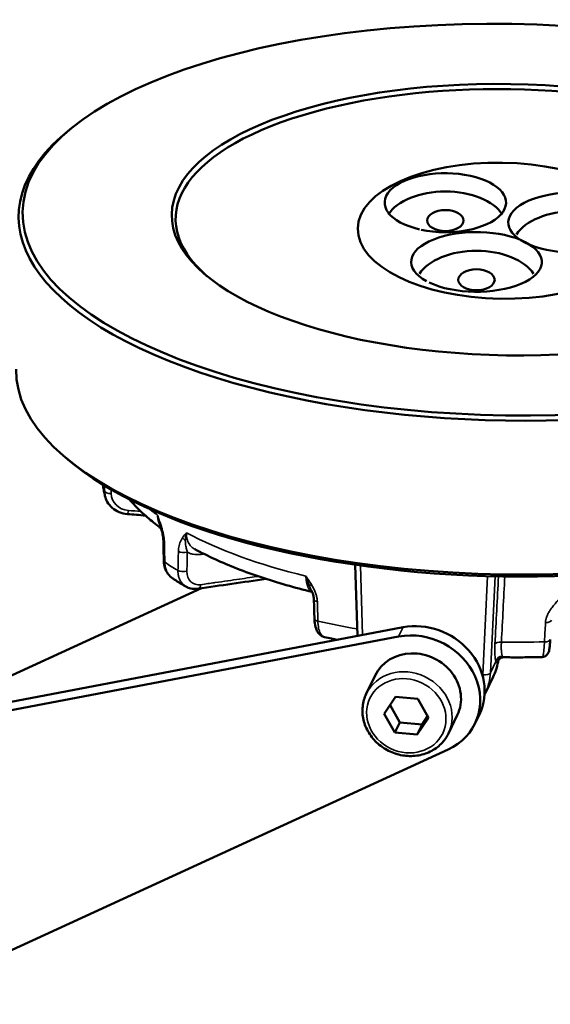
# Model space of a CAD drawing. Units: millimetres. Extents: x 1810 to 6274, y 1537 to 2784.
# Drawn here: x 3376 to 3417, y 2261 to 2336 of the extents above; entities that cross this region are included whole.
import ezdxf

# ---------------------------------------------------------------- set-up
doc = ezdxf.new("R2010")
doc.units = ezdxf.units.MM
doc.layers.add('Sichtbar (ISO)', color=7, linetype='Continuous', lineweight=50)
doc.layers.add('Sichtbar schmal (ISO)', color=7, linetype='Continuous', lineweight=35)

msp = doc.modelspace()

# ---------------------------------------------------------------- linework, layer by layer
at = {"layer": 'Sichtbar (ISO)'}
for p, q in [((3380.034, 2327.976), (3379.761, 2327.759)), ((3379.626, 2302.395), (3379.36, 2302.621)), ((3401.813, 2288.877), (3401.654, 2294.341)), ((3367.767, 2282.401), (3389.861, 2292.546)), ((3345.769, 2278.217), (3405.318, 2289.543)), ((3345.427, 2277.51), (3404.975, 2288.836)), ((3403.179, 2285.852), (3402.494, 2284.437)), ((3412.229, 2285.738), (3411.633, 2284.508)), ((3404.74, 2284.205), (3403.868, 2282.91)), ((3406.44, 2284.05), (3404.74, 2284.205)), ((3407.268, 2282.599), (3406.44, 2284.05)), ((3404.317, 2283.577), (3405.076, 2282.246)), ((3403.868, 2282.91), (3404.696, 2281.46)), ((3406.396, 2281.304), (3407.268, 2282.599)), ((3406.777, 2282.09), (3407.2, 2282.719)), ((3409.479, 2282.802), (3408.794, 2281.387)), ((3410.829, 2282.148), (3411.172, 2282.856)), ((3405.076, 2282.246), (3404.696, 2281.46)), ((3405.076, 2282.246), (3406.777, 2282.09)), ((3406.777, 2282.09), (3406.396, 2281.304)), ((3404.696, 2281.46), (3406.396, 2281.304)), ((3408.776, 2280.165), (3345.002, 2250.882))]:
    msp.add_line(p, q, dxfattribs=at)
for centre, major_axis, ratio in [((3413.417, 2320.828), (37.295, -0.596), 0.402848), ((3413.417, 2320.828), (25.847, -0.413), 0.402848), ((3412.852, 2319.984), (11.007, -0.176), 0.474193), ((3408.563, 2320.765), (1.396, 0), 0.57735), ((3410.951, 2316.216), (1.396, 0), 0.57735)]:
    msp.add_ellipse(centre, major_axis=major_axis, ratio=ratio, dxfattribs=at)
for centre, major_axis, ratio, start_param, end_param in [((3413.412, 2320.554), (25.547, -0.408), 0.402848, 5.83937, 9.868593), ((3413.412, 2320.554), (-37.595, 0.6), 0.402848, 5.827428, 9.880535), ((3408.563, 2322.137), (-4.654, 0), 0.486585, 1.160806, 7.413995), ((3418.4, 2320.615), (5.014, 0), 0.459029, 5.695173, 11.925976), ((3408.563, 2320.308), (-4.654, 0), 0.57735, 3.488864, 5.935914), ((3418.4, 2318.786), (-4.654, 0), 0.57735, 3.488864, 5.935914), ((3410.951, 2317.588), (5.014, 0), 0.457305, 10.187084, 16.406127), ((3410.951, 2315.759), (-4.654, 0), 0.57735, 3.488864, 5.935914), ((3413.224, 2308.748), (37.595, -0.6), 0.402848, 3.141593, 6.283185), ((3413.22, 2308.474), (-37.295, 0.596), 0.402848, 0.455757, 2.685835), ((3387.43, 2296.149), (-0.5, -0.01), 0.384665, 0.000005, 0.000026), ((3387.46, 2294.642), (-0.5, -0.01), 0.384692, 0.000018, 0.000041), ((3389.514, 2293.001), (0.072, -0.495), 0.559129, 6.283133, 6.283176), ((3406.671, 2285.034), (4.5, -2.178), 0.899652, 0, 2.260872), ((3406.329, 2284.327), (4.5, -2.178), 0.899652, 5.644948, 8.544057), ((3406.329, 2284.327), (3.15, -1.525), 0.899652, 0, 3.141593), ((3407.121, 2286.663), (4.553, -2.066), 0.886877, 6.261161, 6.261183)]:
    msp.add_ellipse(centre, major_axis=major_axis, ratio=ratio, start_param=start_param, end_param=end_param, dxfattribs=at)
for points, knots in [([(3382.447, 2299.622), (3382.431, 2299.685), (3382.417, 2299.748), (3382.389, 2299.873), (3382.377, 2299.936), (3382.353, 2300.062), (3382.342, 2300.125), (3382.322, 2300.252), (3382.312, 2300.316), (3382.299, 2300.416), (3382.295, 2300.453), (3382.29, 2300.489)], [3.11272079, 3.11272079, 3.11272079, 3.11272079, 3.1243066, 3.1243066, 3.1358924, 3.1358924, 3.1474782, 3.1474782, 3.159064, 3.159064, 3.16575383, 3.16575383, 3.16575383, 3.16575383]), ([(3384.171, 2298.234), (3383.953, 2298.251), (3383.736, 2298.303), (3383.343, 2298.467), (3383.161, 2298.579), (3382.852, 2298.849), (3382.72, 2299.009), (3382.544, 2299.321), (3382.484, 2299.47), (3382.447, 2299.623)], [0, 0, 0, 0, 0.0657566, 0.0657566, 0.1300367, 0.1300367, 0.1934475, 0.1934475, 0.2433433, 0.2433433, 0.2433433, 0.2433433]), ([(3386.75, 2297.151), (3386.431, 2297.385), (3386.126, 2297.624), (3385.453, 2298.194), (3385.095, 2298.528), (3384.613, 2299.033), (3384.468, 2299.193), (3384.328, 2299.357)], [2.7008796, 2.7008796, 2.7008796, 2.7008796, 2.7610147, 2.7610147, 2.8402874, 2.8402874, 2.8765249, 2.8765249, 2.8765249, 2.8765249]), ([(3386.93, 2296.139), (3386.928, 2296.242), (3386.918, 2296.354), (3386.883, 2296.599), (3386.857, 2296.734), (3386.783, 2297.043), (3386.732, 2297.218), (3386.678, 2297.39)], [0, 0, 0, 0, 0.034969, 0.034969, 0.0760677, 0.0760677, 0.1304108, 0.1304108, 0.1304108, 0.1304108]), ([(3398.343, 2292.257), (3397.665, 2292.422), (3397, 2292.598), (3395.694, 2292.973), (3395.052, 2293.173), (3393.804, 2293.593), (3393.197, 2293.813), (3392.023, 2294.274), (3391.455, 2294.514), (3390.36, 2295.015), (3389.834, 2295.275), (3389.329, 2295.545)], [2.1599018, 2.1599018, 2.1599018, 2.1599018, 2.2378647, 2.2378647, 2.3169065, 2.3169065, 2.3959483, 2.3959483, 2.4749901, 2.4749901, 2.5540319, 2.5540319, 2.5540319, 2.5540319]), ([(3387.651, 2293.286), (3387.509, 2293.379), (3387.382, 2293.5), (3387.178, 2293.776), (3387.099, 2293.934), (3386.992, 2294.27), (3386.964, 2294.45), (3386.96, 2294.632)], [0, 0, 0, 0, 0.0577375, 0.0577375, 0.1152128, 0.1152128, 0.1725495, 0.1725495, 0.1725495, 0.1725495]), ([(3388.66, 2292.671), (3388.59, 2292.711), (3388.521, 2292.751), (3388.384, 2292.832), (3388.316, 2292.873), (3388.18, 2292.954), (3388.113, 2292.995), (3387.98, 2293.078), (3387.913, 2293.119), (3387.782, 2293.203), (3387.716, 2293.244), (3387.651, 2293.286)], [2.58957811, 2.58957811, 2.58957811, 2.58957811, 2.60094404, 2.60094404, 2.61230997, 2.61230997, 2.62367591, 2.62367591, 2.63504184, 2.63504184, 2.64640777, 2.64640777, 2.64640777, 2.64640777]), ([(3389.586, 2292.506), (3389.398, 2292.479), (3389.206, 2292.485), (3388.898, 2292.557), (3388.773, 2292.606), (3388.66, 2292.671)], [0, 0, 0, 0, 0.0629776, 0.0629776, 0.1080593, 0.1080593, 0.1080593, 0.1080593]), ([(3398.478, 2291.68), (3398.476, 2291.77), (3398.461, 2291.866), (3398.411, 2292.075), (3398.372, 2292.188), (3398.311, 2292.333), (3398.296, 2292.367), (3398.281, 2292.4)], [0, 0, 0, 0, 0.03202507, 0.03202507, 0.06901309, 0.06901309, 0.08033272, 0.08033272, 0.08033272, 0.08033272]), ([(3399.295, 2288.793), (3399.196, 2288.816), (3399.101, 2288.859), (3398.938, 2288.973), (3398.867, 2289.045), (3398.737, 2289.223), (3398.681, 2289.335), (3398.581, 2289.618), (3398.545, 2289.802), (3398.522, 2290.059), (3398.519, 2290.122), (3398.517, 2290.186)], [0.0000041, 0.0000041, 0.0000041, 0.0000041, 0.0379037, 0.0379037, 0.0762683, 0.0762683, 0.1241838, 0.1241838, 0.1893873, 0.1893873, 0.2099429, 0.2099429, 0.2099429, 0.2099429]), ([(3400.272, 2288.584), (3400.124, 2288.614), (3399.977, 2288.645), (3399.651, 2288.715), (3399.473, 2288.754), (3399.295, 2288.793)], [2.08634451, 2.08634451, 2.08634451, 2.08634451, 2.10274812, 2.10274812, 2.12286584, 2.12286584, 2.12286584, 2.12286584]), ([(3416.615, 2288.608), (3416.606, 2288.449), (3416.595, 2288.299), (3416.569, 2288.039), (3416.555, 2287.927), (3416.526, 2287.773), (3416.515, 2287.721), (3416.488, 2287.638), (3416.478, 2287.609), (3416.448, 2287.547), (3416.43, 2287.513), (3416.378, 2287.441), (3416.342, 2287.403), (3416.262, 2287.341), (3416.218, 2287.316), (3416.117, 2287.276), (3416.058, 2287.264), (3415.999, 2287.263)], [0, 0, 0, 0, 0.0522789, 0.0522789, 0.105038, 0.105038, 0.1369449, 0.1369449, 0.152648, 0.152648, 0.1677431, 0.1677431, 0.1845914, 0.1845914, 0.2003674, 0.2003674, 0.2184433, 0.2184433, 0.2184433, 0.2184433]), ([(3412.706, 2287.111), (3412.672, 2287.072), (3412.644, 2287.025), (3412.615, 2286.949), (3412.608, 2286.922), (3412.603, 2286.895)], [0.00001742, 0.00001742, 0.00001742, 0.00001742, 0.0175697, 0.0175697, 0.02689295, 0.02689295, 0.02689295, 0.02689295]), ([(3413.029, 2287.244), (3412.969, 2287.245), (3412.91, 2287.234), (3412.815, 2287.197), (3412.777, 2287.173), (3412.728, 2287.135), (3412.714, 2287.12), (3412.706, 2287.111)], [0, 0, 0, 0, 0.02168611, 0.02168611, 0.04130677, 0.04130677, 0.05874677, 0.05874677, 0.05874677, 0.05874677]), ([(3415.999, 2287.263), (3415.802, 2287.258), (3415.604, 2287.253), (3415.209, 2287.246), (3415.011, 2287.243), (3414.615, 2287.239), (3414.417, 2287.238), (3414.02, 2287.237), (3413.822, 2287.237), (3413.425, 2287.24), (3413.227, 2287.242), (3413.029, 2287.244)], [1.5423016, 1.5423016, 1.5423016, 1.5423016, 1.5623653, 1.5623653, 1.5824289, 1.5824289, 1.6024926, 1.6024926, 1.6225562, 1.6225562, 1.6426199, 1.6426199, 1.6426199, 1.6426199]), ([(3402.494, 2284.437), (3402.347, 2284.134), (3402.254, 2283.806), (3402.182, 2283.13), (3402.204, 2282.783), (3402.36, 2282.103), (3402.497, 2281.77), (3402.871, 2281.15), (3403.109, 2280.865), (3403.666, 2280.372), (3403.984, 2280.165), (3404.667, 2279.851), (3405.032, 2279.745), (3405.771, 2279.645), (3406.144, 2279.651), (3406.862, 2279.776), (3407.205, 2279.894), (3407.824, 2280.229), (3408.101, 2280.445), (3408.518, 2280.907), (3408.674, 2281.138), (3408.794, 2281.387)], [1.174966, 1.174966, 1.174966, 1.174966, 1.487057, 1.487057, 1.801186, 1.801186, 2.119866, 2.119866, 2.442817, 2.442817, 2.768289, 2.768289, 3.094475, 3.094475, 3.419707, 3.419707, 3.742115, 3.742115, 4.060002, 4.060002, 4.316558, 4.316558, 4.316558, 4.316558]), ([(3427.72, 2270.58), (3427.765, 2268.412), (3427.777, 2266.304), (3427.569, 2261.054), (3427.173, 2258.108), (3425.697, 2252.331), (3424.618, 2249.54), (3421.832, 2244.168), (3420.116, 2241.59), (3416.848, 2237.573), (3415.47, 2236.066), (3412.163, 2232.807), (3410.18, 2231.078), (3405.266, 2227.233), (3402.231, 2225.164), (3394.387, 2220.411), (3389.368, 2217.838), (3377.593, 2212.554), (3370.7, 2209.941), (3356.572, 2205.191), (3349.337, 2203.054), (3334.377, 2198.956), (3326.733, 2197.02), (3319.413, 2195.212)], [0.354155, 0.354155, 0.354155, 0.354155, 1.067072, 1.067072, 2.215317, 2.215317, 3.411998, 3.411998, 4.626387, 4.626387, 5.390877, 5.390877, 6.32856, 6.32856, 7.556492, 7.556492, 9.302499, 9.302499, 11.436643, 11.436643, 13.570786, 13.570786, 15.892907, 15.892907, 15.892907, 15.892907]), ([(3436.724, 2270.51), (3436.768, 2268.339), (3436.778, 2266.14), (3436.569, 2260.86), (3436.22, 2257.757), (3435.15, 2252.798), (3434.594, 2250.844), (3433.264, 2247.081), (3432.494, 2245.27), (3430.723, 2241.703), (3429.716, 2239.951), (3427.417, 2236.427), (3426.109, 2234.665), (3423.099, 2231.041), (3421.368, 2229.199), (3417.309, 2225.319), (3414.93, 2223.315), (3409.182, 2218.972), (3405.723, 2216.698), (3396.987, 2211.585), (3391.538, 2208.885), (3378.993, 2203.421), (3371.793, 2200.766), (3357.199, 2195.968), (3349.805, 2193.826), (3335.304, 2189.91), (3328.284, 2188.132), (3321.562, 2186.469)], [0.381563, 0.381563, 0.381563, 0.381563, 1.067072, 1.067072, 2.024141, 2.024141, 2.675455, 2.675455, 3.316243, 3.316243, 3.977654, 3.977654, 4.693114, 4.693114, 5.506227, 5.506227, 6.483178, 6.483178, 7.738237, 7.738237, 9.498567, 9.498567, 11.632711, 11.632711, 13.766855, 13.766855, 15.896164, 15.896164, 15.896164, 15.896164])]:
    msp.add_open_spline(points, degree=3, knots=knots, dxfattribs=at)
for points in [[(3385.543, 2298.124), (3385.085, 2298.161), (3384.628, 2298.197), (3384.171, 2298.234)], [(3386.678, 2297.39), (3386.663, 2297.438), (3386.647, 2297.487), (3386.631, 2297.535)], [(3386.96, 2294.632), (3386.95, 2295.134), (3386.94, 2295.636), (3386.93, 2296.139)], [(3389.329, 2295.545), (3389.329, 2295.545), (3389.329, 2295.545), (3389.329, 2295.545)], [(3387.651, 2293.286), (3387.651, 2293.286), (3387.651, 2293.286), (3387.651, 2293.286)], [(3394.796, 2293.261), (3393.059, 2293.009), (3391.322, 2292.758), (3389.586, 2292.506)], [(3388.66, 2292.671), (3388.66, 2292.671), (3388.66, 2292.671), (3388.66, 2292.671)], [(3398.281, 2292.4), (3398.281, 2292.4), (3398.281, 2292.4), (3398.281, 2292.4)], [(3398.517, 2290.186), (3398.504, 2290.684), (3398.491, 2291.182), (3398.478, 2291.68)], [(3412.603, 2286.895), (3412.533, 2286.496), (3412.406, 2286.104), (3412.229, 2285.738)], [(3412.603, 2286.895), (3412.603, 2286.895), (3412.603, 2286.895), (3412.603, 2286.895)], [(3411.633, 2284.508), (3411.613, 2284.467), (3411.593, 2284.426), (3411.572, 2284.386)]]:
    msp.add_open_spline(points, degree=3, dxfattribs=at)
at = {"layer": 'Sichtbar schmal (ISO)'}
for p, q in [((3390.022, 2295.187), (3390.003, 2295.182)), ((3402.209, 2288.952), (3402.054, 2294.284)), ((3411.796, 2293.476), (3411.439, 2285.905)), ((3412.373, 2293.461), (3412.025, 2286.056)), ((3404.975, 2288.836), (3405.318, 2289.543)), ((3412.444, 2286.921), (3412.025, 2286.056))]:
    msp.add_line(p, q, dxfattribs=at)
for centre, major_axis, ratio, start_param, end_param in [((3413.098, 2300.837), (-30.85, 0.493), 0.402848, 0.068304, 0.106021), ((3382.897, 2300.033), (-0.5, 0), 0.435546, 0.099938, 1.640937), ((3384.428, 2299.861), (-1.48, -0.241), 0.898053, 6.137435, 7.586902), ((3384.211, 2298.732), (-0.04, -0.498), 0.115279, 6.283183, 7.412172), ((3413.15, 2304.095), (30.913, -0.494), 0.402848, 3.633146, 3.677963), ((3387.155, 2297.541), (-0.477, -0.151), 0.115131, 5.786935, 6.283164), ((3413.15, 2304.095), (30.913, -0.494), 0.402848, 3.806052, 4.201562), ((3387.43, 2296.149), (-0.5, -0.01), 0.384665, 0.000012, 0.554899), ((3388.795, 2296.54), (-0.423, 0.266), 0.758276, 0.992146, 1.612174), ((3388.485, 2295.505), (0.5, -0.011), 0.437357, 3.776261, 5.315417), ((3390.283, 2294.996), (0.125, -0.484), 0.517112, 4.155977, 4.18745), ((3387.46, 2294.642), (-0.5, -0.01), 0.384692, 0.000026, 0.556706), ((3413.098, 2300.837), (-30.85, 0.493), 0.402848, 0.57121, 0.62962), ((3388.452, 2294.037), (0.5, -0.011), 0.437397, 3.774392, 5.315395), ((3389.974, 2294.195), (0.833, 1.248), 0.74037, 2.279514, 3.728986), ((3436.903, 2648.14), (53.403, 994.614), 0.005603, 1.935729, 1.941325), ((3426.762, 2488.961), (37.993, 725.814), 0.004861, 1.843792, 1.851006), ((3389.514, 2293.001), (0.072, -0.495), 0.559129, 6.283183, 7.387951), ((3398.527, 2293.005), (-0.432, -0.252), 0.088678, 0.309586, 0.929642), ((3398.978, 2291.693), (-0.5, -0.013), 0.402261, 6.283174, 7.358907), ((3399.017, 2290.199), (-0.5, -0.013), 0.402311, 0.000005, 1.077537), ((3413.098, 2300.837), (-30.85, 0.493), 0.402848, 1.094809, 1.201952), ((3400.682, 2490.939), (-16.047, 729.951), 0.004733, 1.848679, 1.850394), ((3416.198, 2290.118), (0.499, -0.028), 0.415033, 4.836781, 6.283185), ((3401.606, 2289.229), (-0.5, -0.012), 0.406826, 4.31216, 4.327138), ((3412.861, 2288.2), (-0.499, 0.026), 0.418575, 4.726131, 6.112589), ((3413.098, 2300.837), (-30.85, 0.493), 0.402848, 1.569674, 1.676818), ((3416.115, 2288.636), (0.499, -0.028), 0.415091, 4.834924, 6.28318), ((3412.856, 2289.3), (0.316, 2.494), 0.15503, 2.019918, 2.855197), ((3412.934, 2286.86), (0.468, 0.175), 0.947732, 1.215521, 2.637241), ((3413.084, 2286.784), (-0.378, 0.327), 0.973003, 0.000066, 0.5093), ((3405.644, 2282.912), (-3.15, 1.525), 0.899652, 3.141593, 6.283185), ((3407.026, 2286.45), (4.103, -1.849), 0.885473, 0.306433, 0.336685), ((3411.535, 2286.117), (0.499, -0.023), 0.439607, 4.541095, 6.110666), ((3407.121, 2286.663), (4.553, -2.066), 0.886877, 6.261183, 6.622109)]:
    msp.add_ellipse(centre, major_axis=major_axis, ratio=ratio, start_param=start_param, end_param=end_param, dxfattribs=at)
msp.add_ellipse((3405.568, 2282.755), major_axis=(2.79, -1.351), ratio=0.899652, dxfattribs=at)
for points in [[(3382.4, 2300.423), (3382.4, 2300.287), (3382.4, 2300.15), (3382.399, 2300.012)], [(3382.932, 2300.109), (3382.932, 2300.012), (3382.932, 2299.914), (3382.932, 2299.816)], [(3384.245, 2298.515), (3384.576, 2298.489), (3384.895, 2298.463), (3385.201, 2298.439)]]:
    msp.add_open_spline(points, degree=3, dxfattribs=at)
for points, knots in [([(3382.399, 2300.012), (3382.399, 2299.926), (3382.406, 2299.84), (3382.42, 2299.756), (3382.421, 2299.745), (3382.423, 2299.734), (3382.425, 2299.723), (3382.431, 2299.689), (3382.438, 2299.656), (3382.447, 2299.623)], [0, 0, 0, 0, 0.0982512, 0.0982512, 0.0982512, 0.1111111, 0.1111111, 0.1111111, 0.1502964, 0.1502964, 0.1502964, 0.1502964]), ([(3386.727, 2297.434), (3386.709, 2297.491), (3386.691, 2297.547), (3386.672, 2297.601), (3386.662, 2297.632), (3386.651, 2297.663), (3386.641, 2297.692), (3386.618, 2297.76), (3386.595, 2297.825), (3386.572, 2297.889), (3386.567, 2297.903), (3386.562, 2297.917), (3386.557, 2297.931), (3386.53, 2298.008), (3386.503, 2298.083), (3386.477, 2298.155)], [0.0000016, 0.0000016, 0.0000016, 0.0000016, 0.2126531, 0.2126531, 0.2126531, 0.3333333, 0.3333333, 0.3333333, 0.6060103, 0.6060103, 0.6060103, 0.6666667, 0.6666667, 0.6666667, 1, 1, 1, 1]), ([(3386.477, 2298.155), (3386.477, 2298.143), (3386.477, 2298.132), (3386.478, 2298.12), (3386.479, 2298.076), (3386.483, 2298.032), (3386.487, 2297.989), (3386.489, 2297.973), (3386.491, 2297.957), (3386.493, 2297.941), (3386.498, 2297.902), (3386.504, 2297.864), (3386.512, 2297.827), (3386.516, 2297.807), (3386.52, 2297.787), (3386.525, 2297.767), (3386.532, 2297.734), (3386.541, 2297.701), (3386.551, 2297.668), (3386.558, 2297.644), (3386.565, 2297.62), (3386.573, 2297.597), (3386.583, 2297.569), (3386.594, 2297.541), (3386.605, 2297.514), (3386.616, 2297.486), (3386.628, 2297.459), (3386.642, 2297.431), (3386.653, 2297.408), (3386.665, 2297.385), (3386.678, 2297.362), (3386.684, 2297.349), (3386.691, 2297.337), (3386.698, 2297.325)], [0, 0, 0, 0, 0.0161184, 0.0161184, 0.0161184, 0.0769231, 0.0769231, 0.0769231, 0.0993918, 0.0993918, 0.0993918, 0.1538462, 0.1538462, 0.1538462, 0.18266, 0.18266, 0.18266, 0.2307692, 0.2307692, 0.2307692, 0.266058, 0.266058, 0.266058, 0.3076923, 0.3076923, 0.3076923, 0.3494595, 0.3494595, 0.3494595, 0.3846154, 0.3846154, 0.3846154, 0.4029205, 0.4029205, 0.4029205, 0.4029205]), ([(3386.477, 2298.155), (3386.49, 2298.072), (3386.507, 2297.987), (3386.527, 2297.902), (3386.531, 2297.887), (3386.534, 2297.871), (3386.538, 2297.856), (3386.555, 2297.786), (3386.575, 2297.715), (3386.596, 2297.645), (3386.606, 2297.613), (3386.616, 2297.582), (3386.626, 2297.55), (3386.628, 2297.545), (3386.629, 2297.54), (3386.631, 2297.535)], [0.000015, 0.000015, 0.000015, 0.000015, 0.3333333, 0.3333333, 0.3333333, 0.3938349, 0.3938349, 0.3938349, 0.6666667, 0.6666667, 0.6666667, 0.787316, 0.787316, 0.787316, 0.807142, 0.807142, 0.807142, 0.807142]), ([(3387.007, 2296.039), (3387.005, 2296.111), (3387.001, 2296.187), (3386.993, 2296.268), (3386.985, 2296.349), (3386.973, 2296.435), (3386.958, 2296.524), (3386.943, 2296.614), (3386.925, 2296.708), (3386.903, 2296.806), (3386.88, 2296.904), (3386.854, 2297.005), (3386.825, 2297.11), (3386.796, 2297.214), (3386.763, 2297.322), (3386.727, 2297.434)], [0.0000019, 0.0000019, 0.0000019, 0.0000019, 0.2, 0.2, 0.2, 0.4, 0.4, 0.4, 0.6, 0.6, 0.6, 0.8, 0.8, 0.8, 1, 1, 1, 1]), ([(3388.691, 2296.804), (3388.66, 2296.767), (3388.627, 2296.729), (3388.594, 2296.689), (3388.587, 2296.679), (3388.579, 2296.669), (3388.571, 2296.659), (3388.545, 2296.628), (3388.52, 2296.595), (3388.494, 2296.561), (3388.478, 2296.539), (3388.462, 2296.517), (3388.446, 2296.494), (3388.429, 2296.469), (3388.412, 2296.444), (3388.395, 2296.417)], [0, 0, 0, 0, 0.333333, 0.333333, 0.333333, 0.412995, 0.412995, 0.412995, 0.666667, 0.666667, 0.666667, 0.826484, 0.826484, 0.826484, 1, 1, 1, 1]), ([(3388.611, 2296.208), (3388.611, 2296.243), (3388.612, 2296.277), (3388.614, 2296.312), (3388.616, 2296.344), (3388.618, 2296.376), (3388.621, 2296.408), (3388.626, 2296.459), (3388.632, 2296.51), (3388.64, 2296.561), (3388.643, 2296.577), (3388.645, 2296.593), (3388.648, 2296.609), (3388.66, 2296.675), (3388.674, 2296.74), (3388.691, 2296.804)], [0, 0, 0, 0, 0.173485, 0.173485, 0.173485, 0.3333333, 0.3333333, 0.3333333, 0.5871739, 0.5871739, 0.5871739, 0.6666667, 0.6666667, 0.6666667, 0.9999449, 0.9999449, 0.9999449, 0.9999449]), ([(3389.329, 2295.545), (3389.299, 2295.561), (3389.271, 2295.578), (3389.243, 2295.596), (3389.23, 2295.605), (3389.217, 2295.613), (3389.205, 2295.622), (3389.163, 2295.653), (3389.122, 2295.686), (3389.084, 2295.722), (3389.069, 2295.737), (3389.054, 2295.752), (3389.039, 2295.768), (3389.006, 2295.803), (3388.975, 2295.841), (3388.946, 2295.882), (3388.929, 2295.906), (3388.913, 2295.93), (3388.897, 2295.956), (3388.873, 2295.994), (3388.851, 2296.035), (3388.831, 2296.077), (3388.815, 2296.112), (3388.8, 2296.148), (3388.786, 2296.185), (3388.772, 2296.223), (3388.759, 2296.262), (3388.748, 2296.302), (3388.736, 2296.347), (3388.725, 2296.393), (3388.717, 2296.441), (3388.711, 2296.475), (3388.706, 2296.51), (3388.702, 2296.545), (3388.695, 2296.601), (3388.692, 2296.659), (3388.691, 2296.717), (3388.69, 2296.746), (3388.69, 2296.775), (3388.691, 2296.804)], [0.4096113, 0.4096113, 0.4096113, 0.4096113, 0.4545455, 0.4545455, 0.4545455, 0.4751854, 0.4751854, 0.4751854, 0.5454545, 0.5454545, 0.5454545, 0.5737251, 0.5737251, 0.5737251, 0.6363636, 0.6363636, 0.6363636, 0.6728288, 0.6728288, 0.6728288, 0.7272727, 0.7272727, 0.7272727, 0.7721234, 0.7721234, 0.7721234, 0.8181818, 0.8181818, 0.8181818, 0.8707064, 0.8707064, 0.8707064, 0.9090909, 0.9090909, 0.9090909, 0.9697662, 0.9697662, 0.9697662, 1, 1, 1, 1]), ([(3387.007, 2296.039), (3387.009, 2295.924), (3387.011, 2295.808), (3387.014, 2295.691), (3387.016, 2295.563), (3387.019, 2295.433), (3387.022, 2295.303), (3387.027, 2295.051), (3387.032, 2294.795), (3387.037, 2294.532)], [0, 0, 0, 0, 0.239326, 0.239326, 0.239326, 0.5, 0.5, 0.5, 1, 1, 1, 1]), ([(3388.395, 2296.417), (3388.353, 2296.352), (3388.316, 2296.287), (3388.283, 2296.221), (3388.25, 2296.154), (3388.22, 2296.086), (3388.196, 2296.017), (3388.171, 2295.948), (3388.15, 2295.878), (3388.133, 2295.808), (3388.117, 2295.737), (3388.104, 2295.666), (3388.095, 2295.596), (3388.087, 2295.525), (3388.082, 2295.454), (3388.08, 2295.384)], [0.0000016, 0.0000016, 0.0000016, 0.0000016, 0.2, 0.2, 0.2, 0.4, 0.4, 0.4, 0.6, 0.6, 0.6, 0.8, 0.8, 0.8, 0.9999978, 0.9999978, 0.9999978, 0.9999978]), ([(3388.765, 2295.318), (3388.75, 2295.362), (3388.722, 2295.454), (3388.682, 2295.606), (3388.646, 2295.777), (3388.619, 2295.973), (3388.611, 2296.125), (3388.611, 2296.208)], [0.0000127, 0.0000127, 0.0000127, 0.0000127, 0.2, 0.4, 0.6, 0.8, 0.9999979, 0.9999979, 0.9999979, 0.9999979]), ([(3388.046, 2293.917), (3388.052, 2294.168), (3388.057, 2294.416), (3388.063, 2294.66), (3388.066, 2294.763), (3388.068, 2294.866), (3388.07, 2294.967), (3388.074, 2295.107), (3388.077, 2295.246), (3388.08, 2295.384)], [0, 0, 0, 0, 0.5, 0.5, 0.5, 0.710412, 0.710412, 0.710412, 1, 1, 1, 1]), ([(3388.731, 2293.85), (3388.737, 2294.102), (3388.743, 2294.349), (3388.748, 2294.594), (3388.751, 2294.697), (3388.753, 2294.799), (3388.755, 2294.901), (3388.758, 2295.041), (3388.762, 2295.18), (3388.765, 2295.318)], [0, 0, 0, 0, 0.5, 0.5, 0.5, 0.710402, 0.710402, 0.710402, 1, 1, 1, 1]), ([(3390.003, 2295.182), (3389.909, 2295.158), (3389.725, 2295.124), (3389.467, 2295.114), (3389.215, 2295.142), (3388.978, 2295.209), (3388.834, 2295.277), (3388.765, 2295.318)], [0, 0, 0, 0, 0.2, 0.4, 0.6, 0.8, 0.999993, 0.999993, 0.999993, 0.999993]), ([(3387.037, 2294.532), (3387.039, 2294.448), (3387.045, 2294.365), (3387.057, 2294.284), (3387.059, 2294.27), (3387.061, 2294.256), (3387.064, 2294.243), (3387.078, 2294.159), (3387.098, 2294.077), (3387.123, 2293.999), (3387.126, 2293.991), (3387.129, 2293.982), (3387.132, 2293.973), (3387.16, 2293.892), (3387.194, 2293.815), (3387.233, 2293.743), (3387.236, 2293.738), (3387.238, 2293.734), (3387.241, 2293.729), (3387.283, 2293.655), (3387.331, 2293.585), (3387.385, 2293.522), (3387.441, 2293.456), (3387.502, 2293.397), (3387.569, 2293.345), (3387.57, 2293.344), (3387.572, 2293.343), (3387.574, 2293.341), (3387.599, 2293.322), (3387.625, 2293.304), (3387.651, 2293.286)], [0, 0, 0, 0, 0.095014, 0.095014, 0.095014, 0.1111111, 0.1111111, 0.1111111, 0.2108349, 0.2108349, 0.2108349, 0.2222222, 0.2222222, 0.2222222, 0.3266589, 0.3266589, 0.3266589, 0.3333333, 0.3333333, 0.3333333, 0.4424818, 0.4424818, 0.4424818, 0.5555556, 0.5555556, 0.5555556, 0.558305, 0.558305, 0.558305, 0.6010032, 0.6010032, 0.6010032, 0.6010032]), ([(3388.66, 2292.671), (3388.616, 2292.696), (3388.574, 2292.724), (3388.534, 2292.755), (3388.47, 2292.805), (3388.411, 2292.863), (3388.358, 2292.927), (3388.357, 2292.928), (3388.356, 2292.929), (3388.355, 2292.93), (3388.304, 2292.992), (3388.259, 2293.059), (3388.22, 2293.132), (3388.218, 2293.137), (3388.215, 2293.141), (3388.213, 2293.146), (3388.176, 2293.216), (3388.146, 2293.291), (3388.121, 2293.37), (3388.118, 2293.378), (3388.115, 2293.387), (3388.113, 2293.396), (3388.09, 2293.472), (3388.073, 2293.551), (3388.062, 2293.634), (3388.06, 2293.647), (3388.059, 2293.66), (3388.057, 2293.674), (3388.048, 2293.753), (3388.044, 2293.834), (3388.046, 2293.917)], [0.3711785, 0.3711785, 0.3711785, 0.3711785, 0.441695, 0.441695, 0.441695, 0.5555556, 0.5555556, 0.5555556, 0.5575182, 0.5575182, 0.5575182, 0.6666667, 0.6666667, 0.6666667, 0.6733411, 0.6733411, 0.6733411, 0.7777778, 0.7777778, 0.7777778, 0.7891651, 0.7891651, 0.7891651, 0.8888889, 0.8888889, 0.8888889, 0.904986, 0.904986, 0.904986, 1, 1, 1, 1]), ([(3394.215, 2293.455), (3394.005, 2293.424), (3393.787, 2293.393), (3393.564, 2293.361), (3393.559, 2293.36), (3393.553, 2293.359), (3393.548, 2293.358), (3393.293, 2293.321), (3393.031, 2293.283), (3392.756, 2293.244), (3392.749, 2293.243), (3392.742, 2293.241), (3392.734, 2293.24), (3392.461, 2293.201), (3392.176, 2293.16), (3391.876, 2293.116), (3391.866, 2293.115), (3391.856, 2293.113), (3391.846, 2293.112), (3391.547, 2293.068), (3391.232, 2293.023), (3390.897, 2292.974), (3390.884, 2292.972), (3390.871, 2292.971), (3390.858, 2292.969), (3390.523, 2292.92), (3390.168, 2292.869), (3389.793, 2292.814)], [0.7442469, 0.7442469, 0.7442469, 0.7442469, 0.7894737, 0.7894737, 0.7894737, 0.7905835, 0.7905835, 0.7905835, 0.8421053, 0.8421053, 0.8421053, 0.8434994, 0.8434994, 0.8434994, 0.8947368, 0.8947368, 0.8947368, 0.8964136, 0.8964136, 0.8964136, 0.9473684, 0.9473684, 0.9473684, 0.9493195, 0.9493195, 0.9493195, 1, 1, 1, 1]), ([(3398.286, 2292.824), (3398.256, 2292.876), (3398.225, 2292.926), (3398.194, 2292.975), (3398.177, 2293.003), (3398.159, 2293.031), (3398.142, 2293.058), (3398.103, 2293.118), (3398.064, 2293.177), (3398.026, 2293.234), (3398.017, 2293.247), (3398.009, 2293.259), (3398, 2293.272), (3397.954, 2293.341), (3397.908, 2293.408), (3397.863, 2293.473)], [0.0000016, 0.0000016, 0.0000016, 0.0000016, 0.2126531, 0.2126531, 0.2126531, 0.3333333, 0.3333333, 0.3333333, 0.6060103, 0.6060103, 0.6060103, 0.6666667, 0.6666667, 0.6666667, 1, 1, 1, 1]), ([(3397.863, 2293.473), (3397.863, 2293.461), (3397.864, 2293.449), (3397.864, 2293.438), (3397.866, 2293.394), (3397.869, 2293.351), (3397.872, 2293.309), (3397.873, 2293.293), (3397.875, 2293.278), (3397.876, 2293.262), (3397.879, 2293.225), (3397.884, 2293.188), (3397.888, 2293.152), (3397.891, 2293.133), (3397.893, 2293.113), (3397.896, 2293.095), (3397.901, 2293.063), (3397.906, 2293.032), (3397.912, 2293.001), (3397.916, 2292.978), (3397.92, 2292.956), (3397.925, 2292.934), (3397.931, 2292.908), (3397.937, 2292.882), (3397.943, 2292.857), (3397.95, 2292.831), (3397.957, 2292.806), (3397.964, 2292.781), (3397.971, 2292.76), (3397.977, 2292.739), (3397.984, 2292.718), (3397.994, 2292.689), (3398.005, 2292.661), (3398.016, 2292.633), (3398.024, 2292.616), (3398.031, 2292.599), (3398.039, 2292.582), (3398.054, 2292.551), (3398.07, 2292.52), (3398.087, 2292.491), (3398.095, 2292.478), (3398.103, 2292.466), (3398.11, 2292.455), (3398.131, 2292.423), (3398.154, 2292.395), (3398.178, 2292.369), (3398.184, 2292.363), (3398.191, 2292.356), (3398.197, 2292.35), (3398.225, 2292.324), (3398.253, 2292.303), (3398.282, 2292.286), (3398.287, 2292.283), (3398.291, 2292.281), (3398.295, 2292.279), (3398.311, 2292.271), (3398.326, 2292.264), (3398.342, 2292.259)], [0, 0, 0, 0, 0.0161184, 0.0161184, 0.0161184, 0.0769231, 0.0769231, 0.0769231, 0.0993918, 0.0993918, 0.0993918, 0.1538462, 0.1538462, 0.1538462, 0.18266, 0.18266, 0.18266, 0.2307692, 0.2307692, 0.2307692, 0.266058, 0.266058, 0.266058, 0.3076923, 0.3076923, 0.3076923, 0.3494595, 0.3494595, 0.3494595, 0.3846154, 0.3846154, 0.3846154, 0.4322967, 0.4322967, 0.4322967, 0.4615385, 0.4615385, 0.4615385, 0.5155911, 0.5155911, 0.5155911, 0.5384615, 0.5384615, 0.5384615, 0.599201, 0.599201, 0.599201, 0.6153846, 0.6153846, 0.6153846, 0.6823777, 0.6823777, 0.6823777, 0.6923077, 0.6923077, 0.6923077, 0.7266755, 0.7266755, 0.7266755, 0.7266755]), ([(3397.863, 2293.473), (3397.886, 2293.394), (3397.911, 2293.314), (3397.938, 2293.234), (3397.943, 2293.219), (3397.948, 2293.205), (3397.953, 2293.19), (3397.976, 2293.125), (3398, 2293.059), (3398.025, 2292.994), (3398.036, 2292.964), (3398.047, 2292.935), (3398.059, 2292.906), (3398.08, 2292.855), (3398.101, 2292.804), (3398.122, 2292.754)], [0.000015, 0.000015, 0.000015, 0.000015, 0.3333333, 0.3333333, 0.3333333, 0.3938349, 0.3938349, 0.3938349, 0.6666667, 0.6666667, 0.6666667, 0.787316, 0.787316, 0.787316, 1, 1, 1, 1]), ([(3398.122, 2292.754), (3398.13, 2292.735), (3398.138, 2292.716), (3398.146, 2292.698), (3398.18, 2292.621), (3398.212, 2292.55), (3398.242, 2292.484), (3398.254, 2292.458), (3398.266, 2292.432), (3398.277, 2292.408), (3398.278, 2292.405), (3398.28, 2292.403), (3398.281, 2292.4)], [0.0000004, 0.0000004, 0.0000004, 0.0000004, 0.0382546, 0.0382546, 0.0382546, 0.2, 0.2, 0.2, 0.2632351, 0.2632351, 0.2632351, 0.2698507, 0.2698507, 0.2698507, 0.2698507]), ([(3398.745, 2291.51), (3398.743, 2291.582), (3398.736, 2291.656), (3398.724, 2291.735), (3398.711, 2291.814), (3398.693, 2291.896), (3398.668, 2291.981), (3398.644, 2292.067), (3398.613, 2292.155), (3398.577, 2292.246), (3398.54, 2292.338), (3398.498, 2292.432), (3398.449, 2292.528), (3398.401, 2292.624), (3398.346, 2292.723), (3398.286, 2292.824)], [0.0000019, 0.0000019, 0.0000019, 0.0000019, 0.2, 0.2, 0.2, 0.4, 0.4, 0.4, 0.6, 0.6, 0.6, 0.8, 0.8, 0.8, 1, 1, 1, 1]), ([(3398.745, 2291.51), (3398.748, 2291.396), (3398.751, 2291.281), (3398.754, 2291.165), (3398.758, 2291.038), (3398.761, 2290.91), (3398.765, 2290.78), (3398.771, 2290.531), (3398.778, 2290.276), (3398.785, 2290.016)], [0, 0, 0, 0, 0.239326, 0.239326, 0.239326, 0.5, 0.5, 0.5, 1, 1, 1, 1]), ([(3417.293, 2291.696), (3417.206, 2291.603), (3417.037, 2291.42), (3416.8, 2291.141), (3416.606, 2290.876), (3416.452, 2290.616), (3416.341, 2290.367), (3416.272, 2290.129), (3416.252, 2289.981), (3416.248, 2289.909)], [0.0000023, 0.0000023, 0.0000023, 0.0000023, 0.1428571, 0.2857143, 0.4285714, 0.5714286, 0.7142857, 0.8571429, 0.9999999, 0.9999999, 0.9999999, 0.9999999]), ([(3398.785, 2290.016), (3398.787, 2289.932), (3398.791, 2289.851), (3398.798, 2289.772), (3398.799, 2289.759), (3398.801, 2289.746), (3398.802, 2289.733), (3398.81, 2289.651), (3398.822, 2289.574), (3398.836, 2289.501), (3398.838, 2289.492), (3398.84, 2289.484), (3398.841, 2289.476), (3398.857, 2289.4), (3398.876, 2289.329), (3398.898, 2289.264), (3398.899, 2289.26), (3398.901, 2289.256), (3398.902, 2289.252), (3398.925, 2289.185), (3398.952, 2289.124), (3398.981, 2289.07), (3399.012, 2289.014), (3399.045, 2288.966), (3399.081, 2288.926), (3399.082, 2288.925), (3399.083, 2288.924), (3399.084, 2288.923), (3399.119, 2288.885), (3399.156, 2288.855), (3399.195, 2288.833), (3399.198, 2288.831), (3399.201, 2288.829), (3399.203, 2288.828), (3399.233, 2288.812), (3399.263, 2288.801), (3399.295, 2288.793)], [0, 0, 0, 0, 0.095014, 0.095014, 0.095014, 0.1111111, 0.1111111, 0.1111111, 0.2108349, 0.2108349, 0.2108349, 0.2222222, 0.2222222, 0.2222222, 0.3266589, 0.3266589, 0.3266589, 0.3333333, 0.3333333, 0.3333333, 0.4424818, 0.4424818, 0.4424818, 0.5555556, 0.5555556, 0.5555556, 0.558305, 0.558305, 0.558305, 0.6666667, 0.6666667, 0.6666667, 0.6741278, 0.6741278, 0.6741278, 0.754993, 0.754993, 0.754993, 0.754993]), ([(3416.248, 2289.909), (3416.239, 2289.744), (3416.23, 2289.58), (3416.221, 2289.415), (3416.211, 2289.25), (3416.202, 2289.085), (3416.193, 2288.921), (3416.183, 2288.756), (3416.174, 2288.591), (3416.165, 2288.427)], [0, 0, 0, 0, 0.333333, 0.333333, 0.333333, 0.666667, 0.666667, 0.666667, 1, 1, 1, 1]), ([(3401.806, 2289.088), (3401.805, 2289.105), (3401.804, 2289.122), (3401.803, 2289.14), (3401.802, 2289.148), (3401.802, 2289.155), (3401.802, 2289.163), (3401.799, 2289.199), (3401.797, 2289.236), (3401.796, 2289.275), (3401.795, 2289.287), (3401.794, 2289.298), (3401.794, 2289.31), (3401.792, 2289.346), (3401.791, 2289.384), (3401.79, 2289.422)], [0.7807019, 0.7807019, 0.7807019, 0.7807019, 0.8181818, 0.8181818, 0.8181818, 0.8339926, 0.8339926, 0.8339926, 0.9090909, 0.9090909, 0.9090909, 0.9313695, 0.9313695, 0.9313695, 1, 1, 1, 1]), ([(3412.865, 2288.409), (3412.862, 2288.371), (3412.86, 2288.334), (3412.859, 2288.298), (3412.858, 2288.286), (3412.858, 2288.275), (3412.857, 2288.263), (3412.856, 2288.225), (3412.855, 2288.188), (3412.854, 2288.152), (3412.854, 2288.144), (3412.853, 2288.137), (3412.853, 2288.13), (3412.853, 2288.091), (3412.852, 2288.054), (3412.852, 2288.019), (3412.852, 2288.015), (3412.852, 2288.011), (3412.852, 2288.007), (3412.853, 2287.969), (3412.853, 2287.932), (3412.854, 2287.897), (3412.855, 2287.86), (3412.857, 2287.824), (3412.859, 2287.79), (3412.859, 2287.789), (3412.859, 2287.787), (3412.859, 2287.786), (3412.861, 2287.754), (3412.863, 2287.724), (3412.865, 2287.695), (3412.866, 2287.691), (3412.866, 2287.688), (3412.866, 2287.684), (3412.869, 2287.658), (3412.872, 2287.632), (3412.875, 2287.607), (3412.875, 2287.602), (3412.876, 2287.597), (3412.877, 2287.592), (3412.88, 2287.569), (3412.883, 2287.548), (3412.887, 2287.527), (3412.888, 2287.521), (3412.889, 2287.514), (3412.89, 2287.508), (3412.894, 2287.49), (3412.898, 2287.472), (3412.902, 2287.455), (3412.903, 2287.448), (3412.905, 2287.441), (3412.907, 2287.433), (3412.911, 2287.419), (3412.915, 2287.405), (3412.919, 2287.392), (3412.922, 2287.384), (3412.925, 2287.376), (3412.928, 2287.369), (3412.932, 2287.358), (3412.936, 2287.347), (3412.941, 2287.337)], [0, 0, 0, 0, 0.0686216, 0.0686216, 0.0686216, 0.0909091, 0.0909091, 0.0909091, 0.166002, 0.166002, 0.166002, 0.1818182, 0.1818182, 0.1818182, 0.2634313, 0.2634313, 0.2634313, 0.2727273, 0.2727273, 0.2727273, 0.360858, 0.360858, 0.360858, 0.4545455, 0.4545455, 0.4545455, 0.4582893, 0.4582893, 0.4582893, 0.5454545, 0.5454545, 0.5454545, 0.5557161, 0.5557161, 0.5557161, 0.6363636, 0.6363636, 0.6363636, 0.6531388, 0.6531388, 0.6531388, 0.7272727, 0.7272727, 0.7272727, 0.7505552, 0.7505552, 0.7505552, 0.8181818, 0.8181818, 0.8181818, 0.8479865, 0.8479865, 0.8479865, 0.9090909, 0.9090909, 0.9090909, 0.9453356, 0.9453356, 0.9453356, 0.9999999, 0.9999999, 0.9999999, 0.9999999]), ([(3416.165, 2288.427), (3416.161, 2288.34), (3416.156, 2288.257), (3416.151, 2288.177), (3416.151, 2288.167), (3416.15, 2288.156), (3416.149, 2288.146), (3416.144, 2288.063), (3416.138, 2287.984), (3416.132, 2287.91), (3416.131, 2287.905), (3416.131, 2287.9), (3416.13, 2287.894), (3416.123, 2287.817), (3416.116, 2287.746), (3416.108, 2287.681), (3416.1, 2287.615), (3416.092, 2287.555), (3416.083, 2287.503), (3416.083, 2287.501), (3416.083, 2287.5), (3416.083, 2287.498), (3416.074, 2287.449), (3416.066, 2287.408), (3416.057, 2287.374), (3416.056, 2287.371), (3416.055, 2287.368), (3416.055, 2287.365), (3416.046, 2287.334), (3416.038, 2287.31), (3416.029, 2287.293), (3416.028, 2287.29), (3416.027, 2287.288), (3416.025, 2287.286), (3416.017, 2287.272), (3416.009, 2287.264), (3416.001, 2287.263), (3416.001, 2287.263), (3416, 2287.263), (3415.999, 2287.263)], [0, 0, 0, 0, 0.0982512, 0.0982512, 0.0982512, 0.1111111, 0.1111111, 0.1111111, 0.2149504, 0.2149504, 0.2149504, 0.2222222, 0.2222222, 0.2222222, 0.3316516, 0.3316516, 0.3316516, 0.4444444, 0.4444444, 0.4444444, 0.4483523, 0.4483523, 0.4483523, 0.5555556, 0.5555556, 0.5555556, 0.5650532, 0.5650532, 0.5650532, 0.6666667, 0.6666667, 0.6666667, 0.6817532, 0.6817532, 0.6817532, 0.7777778, 0.7777778, 0.7777778, 0.7846507, 0.7846507, 0.7846507, 0.7846507]), ([(3412.599, 2286.89), (3412.596, 2286.871), (3412.592, 2286.852), (3412.589, 2286.834), (3412.559, 2286.672), (3412.519, 2286.512), (3412.471, 2286.354), (3412.46, 2286.319), (3412.449, 2286.285), (3412.438, 2286.251), (3412.391, 2286.11), (3412.336, 2285.971), (3412.274, 2285.835), (3412.26, 2285.803), (3412.245, 2285.77), (3412.229, 2285.738)], [0, 0, 0, 0, 0.0086535, 0.0086535, 0.0086535, 0.0833333, 0.0833333, 0.0833333, 0.0995402, 0.0995402, 0.0995402, 0.1666667, 0.1666667, 0.1666667, 0.1826097, 0.1826097, 0.1826097, 0.1826097]), ([(3412.444, 2286.921), (3412.453, 2286.901), (3412.462, 2286.885), (3412.472, 2286.872), (3412.474, 2286.869), (3412.476, 2286.866), (3412.478, 2286.864), (3412.489, 2286.85), (3412.501, 2286.842), (3412.513, 2286.839), (3412.526, 2286.835), (3412.54, 2286.838), (3412.554, 2286.847), (3412.556, 2286.848), (3412.558, 2286.849), (3412.559, 2286.851), (3412.572, 2286.859), (3412.585, 2286.872), (3412.599, 2286.89)], [0, 0, 0, 0, 0.204826, 0.204826, 0.204826, 0.25, 0.25, 0.25, 0.492166, 0.492166, 0.492166, 0.75, 0.75, 0.75, 0.77931, 0.77931, 0.77931, 1, 1, 1, 1]), ([(3412.599, 2286.89), (3412.601, 2286.891), (3412.603, 2286.892), (3412.603, 2286.894), (3412.603, 2286.894), (3412.603, 2286.894), (3412.603, 2286.895)], [0, 0, 0, 0, 0.3333333, 0.3333333, 0.3333333, 0.3683832, 0.3683832, 0.3683832, 0.3683832]), ([(3412.941, 2287.337), (3412.952, 2287.314), (3412.963, 2287.294), (3412.974, 2287.279), (3412.985, 2287.264), (3412.997, 2287.254), (3413.009, 2287.249), (3413.015, 2287.246), (3413.022, 2287.244), (3413.029, 2287.244)], [0, 0, 0, 0, 0.25, 0.25, 0.25, 0.5, 0.5, 0.5, 0.6297437, 0.6297437, 0.6297437, 0.6297437])]:
    msp.add_open_spline(points, degree=3, knots=knots, dxfattribs=at)

doc.saveas('drawing.dxf')
